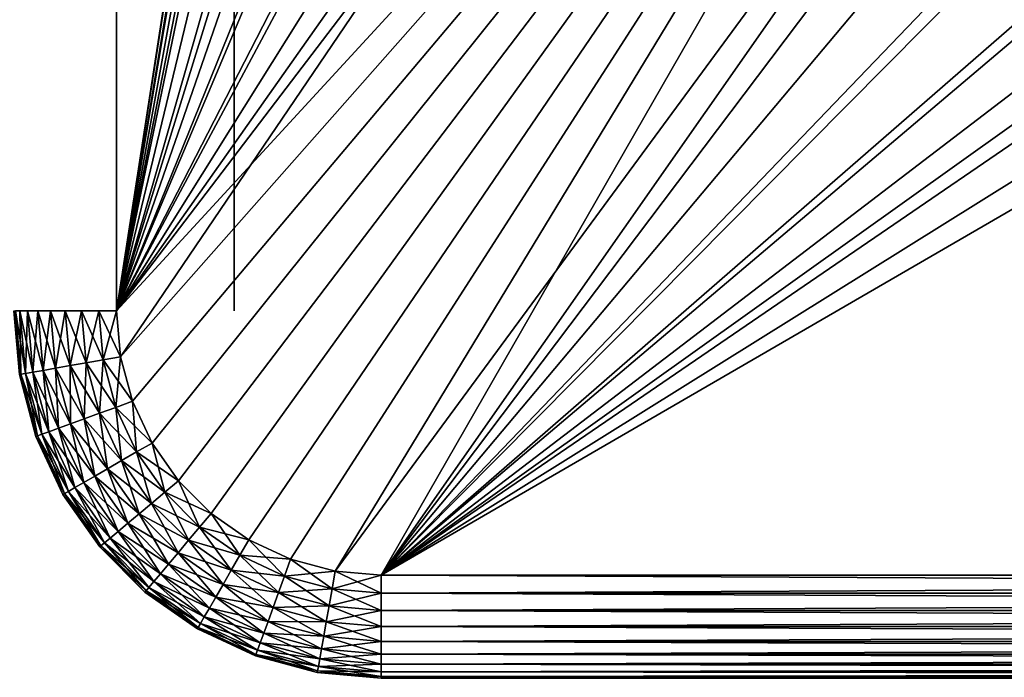
# Model space of a CAD drawing. Extents: x 0 to 403, y 0 to 78.
# Drawn here: x 371 to 378, y 38 to 42 of the extents above; entities that cross this region are included whole.
import ezdxf

# ---------------------------------------------------------------- set-up
doc = ezdxf.new("R2010")
doc.units = 0
doc.header["$MEASUREMENT"] = 0

msp = doc.modelspace()

# ---------------------------------------------------------------- linework, layer by layer
for points in [[(372.027802, 75.5, 12.7), (374.850494, 58.722092, 12.7), (372.027802, 40.5, 12.7)], [(372.027802, 40.5, 981.700012), (374.839386, 58.515942, 981.700012), (372.027802, 75.5, 981.700012)], [(372.027802, 40.5, 12.7), (374.850494, 58.722092, 12.7), (374.850494, 57.277908, 12.7)], [(372.027802, 40.5, 981.700012), (374.839386, 57.484051, 981.700012), (374.839386, 58.515942, 981.700012)], [(374.931885, 56.456322, 981.700012), (374.839386, 57.484051, 981.700012), (372.027802, 40.5, 981.700012)], [(372.027802, 40.5, 12.7), (374.850494, 57.277908, 12.7), (375.031494, 55.845112, 12.7)], [(372.027802, 40.5, 981.700012), (375.116089, 55.44101, 981.700012), (374.931885, 56.456322, 981.700012)], [(375.031494, 55.845112, 12.7), (375.390594, 54.446301, 12.7), (372.027802, 40.5, 12.7)], [(372.027802, 40.5, 981.700012), (375.390594, 54.446301, 981.700012), (375.116089, 55.44101, 981.700012)], [(372.027802, 40.5, 12.7), (375.390594, 54.446301, 12.7), (375.922302, 53.103539, 12.7)], [(375.753204, 53.480209, 981.700012), (375.390594, 54.446301, 981.700012), (372.027802, 40.5, 981.700012)], [(372.027802, 40.5, 981.700012), (376.200989, 52.55051, 981.700012), (375.753204, 53.480209, 981.700012)], [(372.027802, 40.5, 12.7), (375.922302, 53.103539, 12.7), (376.618011, 51.83799, 12.7)], [(376.730194, 51.66468, 981.700012), (376.200989, 52.55051, 981.700012), (372.027802, 40.5, 981.700012)], [(376.618011, 51.83799, 12.7), (377.466888, 50.669621, 12.7), (372.027802, 40.5, 12.7)], [(372.027802, 40.5, 981.700012), (377.3367, 50.829868, 981.700012), (376.730194, 51.66468, 981.700012)], [(372.027802, 40.5, 981.700012), (378.015686, 50.05278, 981.700012), (377.3367, 50.829868, 981.700012)], [(372.027802, 40.5, 12.7), (377.466888, 50.669621, 12.7), (378.455505, 49.616859, 12.7)], [(378.761505, 49.33968, 981.700012), (378.015686, 50.05278, 981.700012), (372.027802, 40.5, 981.700012)], [(372.027802, 40.5, 12.7), (378.455505, 49.616859, 12.7), (372.055115, 40.187431, 12.7)], [(372.055115, 40.187431, 12.7), (378.455505, 49.616859, 12.7), (379.568298, 48.696301, 12.7)], [(378.761505, 49.33968, 981.700012), (372.027802, 40.5, 981.700012), (379.568298, 48.696301, 981.700012)], [(379.568298, 48.696301, 981.700012), (372.027802, 40.5, 981.700012), (372.055115, 40.187431, 981.700012)], [(372.055115, 40.187431, 12.7), (379.568298, 48.696301, 12.7), (372.136414, 39.884361, 12.7)], [(379.568298, 48.696301, 981.700012), (372.055115, 40.187431, 981.700012), (372.136414, 39.884361, 981.700012)], [(372.136414, 39.884361, 12.7), (379.568298, 48.696301, 12.7), (372.269012, 39.599998, 12.7)], [(372.136414, 39.884361, 981.700012), (372.269012, 39.599998, 981.700012), (379.568298, 48.696301, 981.700012)], [(379.568298, 48.696301, 12.7), (372.448914, 39.342979, 12.7), (372.269012, 39.599998, 12.7)], [(379.568298, 48.696301, 981.700012), (372.269012, 39.599998, 981.700012), (372.448914, 39.342979, 981.700012)], [(379.568298, 48.696301, 12.7), (372.670807, 39.12112, 12.7), (372.448914, 39.342979, 12.7)], [(379.568298, 48.696301, 981.700012), (372.448914, 39.342979, 981.700012), (372.670807, 39.12112, 981.700012)], [(372.927795, 38.941151, 12.7), (372.670807, 39.12112, 12.7), (379.568298, 48.696301, 12.7)], [(379.568298, 48.696301, 981.700012), (372.670807, 39.12112, 981.700012), (372.927795, 38.941151, 981.700012)], [(373.212189, 38.808552, 12.7), (372.927795, 38.941151, 12.7), (379.568298, 48.696301, 12.7)], [(373.212189, 38.808552, 981.700012), (379.568298, 48.696301, 981.700012), (372.927795, 38.941151, 981.700012)], [(379.568298, 48.696301, 12.7), (373.515198, 38.727341, 12.7), (373.212189, 38.808552, 12.7)], [(373.515198, 38.727341, 981.700012), (379.568298, 48.696301, 981.700012), (373.212189, 38.808552, 981.700012)], [(379.568298, 48.696301, 12.7), (373.827789, 38.700001, 12.7), (373.515198, 38.727341, 12.7)], [(373.515198, 38.727341, 981.700012), (380.429504, 48.127838, 981.700012), (379.568298, 48.696301, 981.700012)], [(380.787598, 47.92247, 12.7), (373.827789, 38.700001, 12.7), (379.568298, 48.696301, 12.7)], [(373.827789, 38.700001, 981.700012), (380.429504, 48.127838, 981.700012), (373.515198, 38.727341, 981.700012)], [(373.827789, 38.700001, 981.700012), (381.338104, 47.638859, 981.700012), (380.429504, 48.127838, 981.700012)], [(373.827789, 38.700001, 12.7), (380.787598, 47.92247, 12.7), (382.094391, 47.307571, 12.7)], [(382.286987, 47.233299, 981.700012), (381.338104, 47.638859, 981.700012), (373.827789, 38.700001, 981.700012)], [(382.094391, 47.307571, 12.7), (383.467896, 46.86129, 12.7), (373.827789, 38.700001, 12.7)], [(373.827789, 38.700001, 981.700012), (383.268402, 46.914429, 981.700012), (382.286987, 47.233299, 981.700012)], [(373.827789, 38.700001, 981.700012), (384.274414, 46.684811, 981.700012), (383.268402, 46.914429, 981.700012)], [(373.827789, 38.700001, 12.7), (383.467896, 46.86129, 12.7), (384.886505, 46.590679, 12.7)], [(385.296997, 46.546291, 981.700012), (384.274414, 46.684811, 981.700012), (373.827789, 38.700001, 981.700012)], [(373.827789, 38.700001, 12.7), (384.886505, 46.590679, 12.7), (398.827789, 38.700001, 12.7)], [(398.827789, 38.700001, 981.700012), (387.358704, 46.546291, 981.700012), (373.827789, 38.700001, 981.700012)], [(373.827789, 38.700001, 981.700012), (387.358704, 46.546291, 981.700012), (386.327789, 46.5, 981.700012)], [(373.827789, 38.700001, 981.700012), (386.327789, 46.5, 981.700012), (385.296997, 46.546291, 981.700012)], [(372.827789, 40.5, 14.2), (372.827789, 43.25, 14.2), (372.827789, 43.25, 83.849998)], [(372.827789, 40.5, 14.2), (372.827789, 43.25, 83.849998), (372.827789, 40.5, 83.849998)], [(372.827789, 40.5, 83.849998), (372.827789, 43.25, 83.849998), (372.827789, 43.25, 170.199997)], [(372.827789, 40.5, 83.849998), (372.827789, 43.25, 170.199997), (372.827789, 40.5, 170.199997)], [(372.827789, 40.5, 170.199997), (372.827789, 43.25, 170.199997), (372.827789, 43.25, 279.200012)], [(372.827789, 40.5, 170.199997), (372.827789, 43.25, 279.200012), (372.827789, 40.5, 279.200012)], [(372.827789, 40.5, 279.200012), (372.827789, 43.25, 279.200012), (372.827789, 43.25, 388.200012)], [(372.827789, 40.5, 279.200012), (372.827789, 43.25, 388.200012), (372.827789, 40.5, 388.200012)], [(372.827789, 40.5, 388.200012), (372.827789, 43.25, 388.200012), (372.827789, 43.25, 497.200012)], [(372.827789, 40.5, 388.200012), (372.827789, 43.25, 497.200012), (372.827789, 40.5, 497.200012)], [(372.827789, 40.5, 497.200012), (372.827789, 43.25, 497.200012), (372.827789, 43.25, 715.200012)], [(372.827789, 40.5, 497.200012), (372.827789, 43.25, 715.200012), (372.827789, 40.5, 715.200012)], [(372.827789, 40.5, 715.200012), (372.827789, 43.25, 715.200012), (372.827789, 43.25, 824.200012)], [(372.827789, 40.5, 715.200012), (372.827789, 43.25, 824.200012), (372.827789, 40.5, 824.200012)], [(372.827789, 40.5, 824.200012), (372.827789, 43.25, 824.200012), (372.827789, 43.25, 910.549988)], [(372.827789, 40.5, 824.200012), (372.827789, 43.25, 910.549988), (372.827789, 40.5, 910.549988)], [(372.827789, 40.5, 910.549988), (372.827789, 43.25, 910.549988), (372.827789, 43.25, 974.174988)], [(372.827789, 40.5, 910.549988), (372.827789, 43.25, 974.174988), (372.827789, 40.5, 974.174988)], [(372.827789, 40.5, 974.174988), (372.827789, 43.25, 974.174988), (372.827789, 43.25, 980.200012)], [(372.827789, 40.5, 974.174988), (372.827789, 43.25, 980.200012), (372.827789, 40.5, 980.200012)], [(371.338409, 40.5, 13.27845), (371.376312, 40.067719, 13.27845), (371.327789, 40.5, 13.4)], [(371.327789, 40.5, 13.4), (371.376312, 40.067719, 13.27845), (371.365814, 40.06588, 13.4)], [(371.369995, 40.5, 13.16058), (371.40741, 40.073212, 13.16058), (371.338409, 40.5, 13.27845)], [(371.338409, 40.5, 13.27845), (371.40741, 40.073212, 13.16058), (371.376312, 40.067719, 13.27845)], [(371.376312, 40.067719, 981.121582), (371.369995, 40.5, 981.23938), (371.338409, 40.5, 981.121582)], [(371.376312, 40.067719, 981.121582), (371.338409, 40.5, 981.121582), (371.365814, 40.06588, 981)], [(371.4216, 40.5, 13.05), (371.458099, 40.082161, 13.05), (371.369995, 40.5, 13.16058)], [(371.369995, 40.5, 13.16058), (371.458099, 40.082161, 13.05), (371.40741, 40.073212, 13.16058)], [(371.40741, 40.073212, 981.23938), (371.4216, 40.5, 981.349976), (371.369995, 40.5, 981.23938)], [(371.40741, 40.073212, 981.23938), (371.369995, 40.5, 981.23938), (371.376312, 40.067719, 981.121582)], [(371.458099, 40.082161, 981.349976), (371.4216, 40.5, 981.349976), (371.40741, 40.073212, 981.23938)], [(371.491608, 40.5, 12.95005), (371.5271, 40.094318, 12.95005), (371.4216, 40.5, 13.05)], [(371.4216, 40.5, 13.05), (371.5271, 40.094318, 12.95005), (371.458099, 40.082161, 13.05)], [(371.458099, 40.082161, 981.349976), (371.491608, 40.5, 981.44989), (371.4216, 40.5, 981.349976)], [(371.5271, 40.094318, 981.44989), (371.491608, 40.5, 981.44989), (371.458099, 40.082161, 981.349976)], [(371.577789, 40.5, 12.86377), (371.612, 40.109299, 12.86377), (371.491608, 40.5, 12.95005)], [(371.491608, 40.5, 12.95005), (371.612, 40.109299, 12.86377), (371.5271, 40.094318, 12.95005)], [(371.5271, 40.094318, 981.44989), (371.577789, 40.5, 981.536194), (371.491608, 40.5, 981.44989)], [(371.612, 40.109299, 981.536194), (371.577789, 40.5, 981.536194), (371.5271, 40.094318, 981.44989)], [(371.677795, 40.5, 12.79378), (371.71051, 40.126659, 12.79378), (371.577789, 40.5, 12.86377)], [(371.577789, 40.5, 12.86377), (371.71051, 40.126659, 12.79378), (371.612, 40.109299, 12.86377)], [(371.612, 40.109299, 981.536194), (371.677795, 40.5, 981.606201), (371.577789, 40.5, 981.536194)], [(371.71051, 40.126659, 981.606201), (371.677795, 40.5, 981.606201), (371.612, 40.109299, 981.536194)], [(371.788391, 40.5, 12.74221), (371.819397, 40.145859, 12.74221), (371.677795, 40.5, 12.79378)], [(371.677795, 40.5, 12.79378), (371.819397, 40.145859, 12.74221), (371.71051, 40.126659, 12.79378)], [(371.71051, 40.126659, 981.606201), (371.788391, 40.5, 981.657776), (371.677795, 40.5, 981.606201)], [(371.819397, 40.145859, 981.657776), (371.788391, 40.5, 981.657776), (371.71051, 40.126659, 981.606201)], [(371.906311, 40.5, 12.71063), (371.935394, 40.166321, 12.71063), (371.788391, 40.5, 12.74221)], [(371.788391, 40.5, 12.74221), (371.935394, 40.166321, 12.71063), (371.819397, 40.145859, 12.74221)], [(371.819397, 40.145859, 981.657776), (371.906311, 40.5, 981.689392), (371.788391, 40.5, 981.657776)], [(371.935394, 40.166321, 981.689392), (371.906311, 40.5, 981.689392), (371.819397, 40.145859, 981.657776)], [(372.027802, 40.5, 12.7), (372.055115, 40.187431, 12.7), (371.906311, 40.5, 12.71063)], [(371.906311, 40.5, 12.71063), (372.055115, 40.187431, 12.7), (371.935394, 40.166321, 12.71063)], [(371.935394, 40.166321, 981.689392), (372.027802, 40.5, 981.700012), (371.906311, 40.5, 981.689392)], [(372.055115, 40.187431, 981.700012), (372.027802, 40.5, 981.700012), (371.935394, 40.166321, 981.689392)], [(371.935394, 40.166321, 12.71063), (372.022095, 39.842789, 12.71063), (371.819397, 40.145859, 12.74221)], [(371.911407, 39.802479, 981.657776), (371.935394, 40.166321, 981.689392), (371.819397, 40.145859, 981.657776)], [(372.022095, 39.842789, 981.689392), (371.935394, 40.166321, 981.689392), (371.911407, 39.802479, 981.657776)], [(372.055115, 40.187431, 12.7), (372.136414, 39.884361, 12.7), (371.935394, 40.166321, 12.71063)], [(372.022095, 39.842789, 981.689392), (372.055115, 40.187431, 981.700012), (371.935394, 40.166321, 981.689392)], [(371.935394, 40.166321, 12.71063), (372.136414, 39.884361, 12.7), (372.022095, 39.842789, 12.71063)], [(372.136414, 39.884361, 981.700012), (372.055115, 40.187431, 981.700012), (372.022095, 39.842789, 981.689392)], [(371.458099, 40.082161, 13.05), (371.566711, 39.677021, 13.05), (371.40741, 40.073212, 13.16058)], [(371.518188, 39.659389, 981.23938), (371.458099, 40.082161, 981.349976), (371.40741, 40.073212, 981.23938)], [(371.5271, 40.094318, 12.95005), (371.632507, 39.700958, 12.95005), (371.458099, 40.082161, 13.05)], [(371.566711, 39.677021, 981.349976), (371.5271, 40.094318, 981.44989), (371.458099, 40.082161, 981.349976)], [(371.458099, 40.082161, 13.05), (371.632507, 39.700958, 12.95005), (371.566711, 39.677021, 13.05)], [(371.566711, 39.677021, 981.349976), (371.458099, 40.082161, 981.349976), (371.518188, 39.659389, 981.23938)], [(371.612, 40.109299, 12.86377), (371.713501, 39.730469, 12.86377), (371.5271, 40.094318, 12.95005)], [(371.632507, 39.700958, 981.44989), (371.612, 40.109299, 981.536194), (371.5271, 40.094318, 981.44989)], [(371.5271, 40.094318, 12.95005), (371.713501, 39.730469, 12.86377), (371.632507, 39.700958, 12.95005)], [(371.632507, 39.700958, 981.44989), (371.5271, 40.094318, 981.44989), (371.566711, 39.677021, 981.349976)], [(371.71051, 40.126659, 12.79378), (371.807495, 39.76466, 12.79378), (371.612, 40.109299, 12.86377)], [(371.713501, 39.730469, 981.536194), (371.71051, 40.126659, 981.606201), (371.612, 40.109299, 981.536194)], [(371.612, 40.109299, 12.86377), (371.807495, 39.76466, 12.79378), (371.713501, 39.730469, 12.86377)], [(371.713501, 39.730469, 981.536194), (371.612, 40.109299, 981.536194), (371.632507, 39.700958, 981.44989)], [(371.819397, 40.145859, 12.74221), (371.911407, 39.802479, 12.74221), (371.71051, 40.126659, 12.79378)], [(371.807495, 39.76466, 981.606201), (371.819397, 40.145859, 981.657776), (371.71051, 40.126659, 981.606201)], [(371.71051, 40.126659, 12.79378), (371.911407, 39.802479, 12.74221), (371.807495, 39.76466, 12.79378)], [(371.807495, 39.76466, 981.606201), (371.71051, 40.126659, 981.606201), (371.713501, 39.730469, 981.536194)], [(371.911407, 39.802479, 981.657776), (371.819397, 40.145859, 981.657776), (371.807495, 39.76466, 981.606201)], [(371.819397, 40.145859, 12.74221), (372.022095, 39.842789, 12.71063), (371.911407, 39.802479, 12.74221)], [(371.376312, 40.067719, 13.27845), (371.488586, 39.64859, 13.27845), (371.365814, 40.06588, 13.4)], [(371.478607, 39.644951, 981), (371.376312, 40.067719, 981.121582), (371.365814, 40.06588, 981)], [(371.478607, 39.644951, 14.2), (371.478607, 39.644951, 980.200012), (371.365814, 40.06588, 980.200012)], [(371.478607, 39.644951, 14.2), (371.365814, 40.06588, 980.200012), (371.365814, 40.06588, 14.2)], [(371.365814, 40.06588, 14.2), (371.365814, 40.06588, 13.4), (371.478607, 39.644951, 13.4)], [(371.365814, 40.06588, 14.2), (371.478607, 39.644951, 13.4), (371.478607, 39.644951, 14.2)], [(371.365814, 40.06588, 13.4), (371.488586, 39.64859, 13.27845), (371.478607, 39.644951, 13.4)], [(371.478607, 39.644951, 980.200012), (371.478607, 39.644951, 981), (371.365814, 40.06588, 981)], [(371.478607, 39.644951, 980.200012), (371.365814, 40.06588, 981), (371.365814, 40.06588, 980.200012)], [(371.40741, 40.073212, 13.16058), (371.518188, 39.659389, 13.16058), (371.376312, 40.067719, 13.27845)], [(371.488586, 39.64859, 981.121582), (371.40741, 40.073212, 981.23938), (371.376312, 40.067719, 981.121582)], [(371.376312, 40.067719, 13.27845), (371.518188, 39.659389, 13.16058), (371.488586, 39.64859, 13.27845)], [(371.488586, 39.64859, 981.121582), (371.376312, 40.067719, 981.121582), (371.478607, 39.644951, 981)], [(371.40741, 40.073212, 13.16058), (371.566711, 39.677021, 13.05), (371.518188, 39.659389, 13.16058)], [(371.518188, 39.659389, 981.23938), (371.40741, 40.073212, 981.23938), (371.488586, 39.64859, 981.121582)], [(372.136414, 39.884361, 12.7), (372.269012, 39.599998, 12.7), (372.022095, 39.842789, 12.71063)], [(372.163696, 39.539219, 981.689392), (372.136414, 39.884361, 981.700012), (372.022095, 39.842789, 981.689392)], [(372.269012, 39.599998, 981.700012), (372.136414, 39.884361, 981.700012), (372.163696, 39.539219, 981.689392)], [(372.022095, 39.842789, 12.71063), (372.163696, 39.539219, 12.71063), (371.911407, 39.802479, 12.74221)], [(372.061615, 39.480289, 981.657776), (372.022095, 39.842789, 981.689392), (371.911407, 39.802479, 981.657776)], [(372.022095, 39.842789, 12.71063), (372.269012, 39.599998, 12.7), (372.163696, 39.539219, 12.71063)], [(372.163696, 39.539219, 981.689392), (372.022095, 39.842789, 981.689392), (372.061615, 39.480289, 981.657776)], [(371.807495, 39.76466, 12.79378), (371.96579, 39.424999, 12.79378), (371.713501, 39.730469, 12.86377)], [(371.879303, 39.375019, 981.536194), (371.807495, 39.76466, 981.606201), (371.713501, 39.730469, 981.536194)], [(371.911407, 39.802479, 12.74221), (372.061615, 39.480289, 12.74221), (371.807495, 39.76466, 12.79378)], [(371.96579, 39.424999, 981.606201), (371.911407, 39.802479, 981.657776), (371.807495, 39.76466, 981.606201)], [(371.807495, 39.76466, 12.79378), (372.061615, 39.480289, 12.74221), (371.96579, 39.424999, 12.79378)], [(371.96579, 39.424999, 981.606201), (371.807495, 39.76466, 981.606201), (371.879303, 39.375019, 981.536194)], [(371.911407, 39.802479, 12.74221), (372.163696, 39.539219, 12.71063), (372.061615, 39.480289, 12.74221)], [(372.061615, 39.480289, 981.657776), (371.911407, 39.802479, 981.657776), (371.96579, 39.424999, 981.606201)], [(371.632507, 39.700958, 12.95005), (371.804596, 39.331879, 12.95005), (371.566711, 39.677021, 13.05)], [(371.743988, 39.29689, 981.349976), (371.632507, 39.700958, 981.44989), (371.566711, 39.677021, 981.349976)], [(371.713501, 39.730469, 12.86377), (371.879303, 39.375019, 12.86377), (371.632507, 39.700958, 12.95005)], [(371.804596, 39.331879, 981.44989), (371.713501, 39.730469, 981.536194), (371.632507, 39.700958, 981.44989)], [(371.632507, 39.700958, 12.95005), (371.879303, 39.375019, 12.86377), (371.804596, 39.331879, 12.95005)], [(371.804596, 39.331879, 981.44989), (371.632507, 39.700958, 981.44989), (371.743988, 39.29689, 981.349976)], [(371.713501, 39.730469, 12.86377), (371.96579, 39.424999, 12.79378), (371.879303, 39.375019, 12.86377)], [(371.879303, 39.375019, 981.536194), (371.713501, 39.730469, 981.536194), (371.804596, 39.331879, 981.44989)], [(371.488586, 39.64859, 13.27845), (371.671906, 39.255322, 13.27845), (371.478607, 39.644951, 13.4)], [(371.662689, 39.25, 981), (371.488586, 39.64859, 981.121582), (371.478607, 39.644951, 981)], [(371.662689, 39.25, 14.2), (371.662689, 39.25, 980.200012), (371.478607, 39.644951, 980.200012)], [(371.662689, 39.25, 14.2), (371.478607, 39.644951, 980.200012), (371.478607, 39.644951, 14.2)], [(371.478607, 39.644951, 14.2), (371.478607, 39.644951, 13.4), (371.662689, 39.25, 13.4)], [(371.478607, 39.644951, 14.2), (371.662689, 39.25, 13.4), (371.662689, 39.25, 14.2)], [(371.478607, 39.644951, 13.4), (371.671906, 39.255322, 13.27845), (371.662689, 39.25, 13.4)], [(371.662689, 39.25, 980.200012), (371.662689, 39.25, 981), (371.478607, 39.644951, 981)], [(371.662689, 39.25, 980.200012), (371.478607, 39.644951, 981), (371.478607, 39.644951, 980.200012)], [(371.518188, 39.659389, 13.16058), (371.69931, 39.271111, 13.16058), (371.488586, 39.64859, 13.27845)], [(371.671906, 39.255322, 981.121582), (371.518188, 39.659389, 981.23938), (371.488586, 39.64859, 981.121582)], [(371.488586, 39.64859, 13.27845), (371.69931, 39.271111, 13.16058), (371.671906, 39.255322, 13.27845)], [(371.671906, 39.255322, 981.121582), (371.488586, 39.64859, 981.121582), (371.662689, 39.25, 981)], [(371.566711, 39.677021, 13.05), (371.743988, 39.29689, 13.05), (371.518188, 39.659389, 13.16058)], [(371.69931, 39.271111, 981.23938), (371.566711, 39.677021, 981.349976), (371.518188, 39.659389, 981.23938)], [(371.518188, 39.659389, 13.16058), (371.743988, 39.29689, 13.05), (371.69931, 39.271111, 13.16058)], [(371.69931, 39.271111, 981.23938), (371.518188, 39.659389, 981.23938), (371.671906, 39.255322, 981.121582)], [(371.566711, 39.677021, 13.05), (371.804596, 39.331879, 12.95005), (371.743988, 39.29689, 13.05)], [(371.743988, 39.29689, 981.349976), (371.566711, 39.677021, 981.349976), (371.69931, 39.271111, 981.23938)], [(372.269012, 39.599998, 12.7), (372.448914, 39.342979, 12.7), (372.163696, 39.539219, 12.71063)], [(372.355804, 39.264851, 981.689392), (372.269012, 39.599998, 981.700012), (372.163696, 39.539219, 981.689392)], [(372.448914, 39.342979, 981.700012), (372.269012, 39.599998, 981.700012), (372.355804, 39.264851, 981.689392)], [(372.061615, 39.480289, 12.74221), (372.265503, 39.189091, 12.74221), (371.96579, 39.424999, 12.79378)], [(372.180786, 39.118, 981.606201), (372.061615, 39.480289, 981.657776), (371.96579, 39.424999, 981.606201)], [(372.163696, 39.539219, 12.71063), (372.355804, 39.264851, 12.71063), (372.061615, 39.480289, 12.74221)], [(372.265503, 39.189091, 981.657776), (372.163696, 39.539219, 981.689392), (372.061615, 39.480289, 981.657776)], [(372.061615, 39.480289, 12.74221), (372.355804, 39.264851, 12.71063), (372.265503, 39.189091, 12.74221)], [(372.265503, 39.189091, 981.657776), (372.061615, 39.480289, 981.657776), (372.180786, 39.118, 981.606201)], [(372.163696, 39.539219, 12.71063), (372.448914, 39.342979, 12.7), (372.355804, 39.264851, 12.71063)], [(372.355804, 39.264851, 981.689392), (372.163696, 39.539219, 981.689392), (372.265503, 39.189091, 981.657776)], [(371.96579, 39.424999, 12.79378), (372.180786, 39.118, 12.79378), (371.879303, 39.375019, 12.86377)], [(372.104187, 39.053761, 981.536194), (371.96579, 39.424999, 981.606201), (371.879303, 39.375019, 981.536194)], [(371.96579, 39.424999, 12.79378), (372.265503, 39.189091, 12.74221), (372.180786, 39.118, 12.79378)], [(372.180786, 39.118, 981.606201), (371.96579, 39.424999, 981.606201), (372.104187, 39.053761, 981.536194)], [(371.879303, 39.375019, 12.86377), (372.104187, 39.053761, 12.86377), (371.804596, 39.331879, 12.95005)], [(372.038086, 38.998299, 981.44989), (371.879303, 39.375019, 981.536194), (371.804596, 39.331879, 981.44989)], [(371.879303, 39.375019, 12.86377), (372.180786, 39.118, 12.79378), (372.104187, 39.053761, 12.86377)], [(372.104187, 39.053761, 981.536194), (371.879303, 39.375019, 981.536194), (372.038086, 38.998299, 981.44989)], [(372.448914, 39.342979, 12.7), (372.670807, 39.12112, 12.7), (372.355804, 39.264851, 12.71063)], [(372.59259, 39.028, 981.689392), (372.448914, 39.342979, 981.700012), (372.355804, 39.264851, 981.689392)], [(372.670807, 39.12112, 981.700012), (372.448914, 39.342979, 981.700012), (372.59259, 39.028, 981.689392)], [(371.743988, 39.29689, 13.05), (371.984497, 38.953308, 13.05), (371.69931, 39.271111, 13.16058)], [(371.945007, 38.920158, 981.23938), (371.743988, 39.29689, 981.349976), (371.69931, 39.271111, 981.23938)], [(371.804596, 39.331879, 12.95005), (372.038086, 38.998299, 12.95005), (371.743988, 39.29689, 13.05)], [(371.984497, 38.953308, 981.349976), (371.804596, 39.331879, 981.44989), (371.743988, 39.29689, 981.349976)], [(371.743988, 39.29689, 13.05), (372.038086, 38.998299, 12.95005), (371.984497, 38.953308, 13.05)], [(371.984497, 38.953308, 981.349976), (371.743988, 39.29689, 981.349976), (371.945007, 38.920158, 981.23938)], [(371.804596, 39.331879, 12.95005), (372.104187, 39.053761, 12.86377), (372.038086, 38.998299, 12.95005)], [(372.038086, 38.998299, 981.44989), (371.804596, 39.331879, 981.44989), (371.984497, 38.953308, 981.349976)], [(371.671906, 39.255322, 13.27845), (371.920807, 38.899872, 13.27845), (371.662689, 39.25, 13.4)], [(371.912689, 38.893028, 981), (371.671906, 39.255322, 981.121582), (371.662689, 39.25, 981)], [(371.912689, 38.893028, 14.2), (371.912689, 38.893028, 980.200012), (371.662689, 39.25, 980.200012)], [(371.912689, 38.893028, 14.2), (371.662689, 39.25, 980.200012), (371.662689, 39.25, 14.2)], [(371.662689, 39.25, 14.2), (371.662689, 39.25, 13.4), (371.912689, 38.893028, 13.4)], [(371.662689, 39.25, 14.2), (371.912689, 38.893028, 13.4), (371.912689, 38.893028, 14.2)], [(371.662689, 39.25, 13.4), (371.920807, 38.899872, 13.27845), (371.912689, 38.893028, 13.4)], [(371.912689, 38.893028, 980.200012), (371.912689, 38.893028, 981), (371.662689, 39.25, 981)], [(371.912689, 38.893028, 980.200012), (371.662689, 39.25, 981), (371.662689, 39.25, 980.200012)], [(371.69931, 39.271111, 13.16058), (371.945007, 38.920158, 13.16058), (371.671906, 39.255322, 13.27845)], [(371.920807, 38.899872, 981.121582), (371.69931, 39.271111, 981.23938), (371.671906, 39.255322, 981.121582)], [(371.671906, 39.255322, 13.27845), (371.945007, 38.920158, 13.16058), (371.920807, 38.899872, 13.27845)], [(371.920807, 38.899872, 981.121582), (371.671906, 39.255322, 981.121582), (371.912689, 38.893028, 981)], [(371.69931, 39.271111, 13.16058), (371.984497, 38.953308, 13.05), (371.945007, 38.920158, 13.16058)], [(371.945007, 38.920158, 981.23938), (371.69931, 39.271111, 981.23938), (371.920807, 38.899872, 981.121582)], [(372.355804, 39.264851, 12.71063), (372.59259, 39.028, 12.71063), (372.265503, 39.189091, 12.74221)], [(372.516907, 38.937721, 981.657776), (372.355804, 39.264851, 981.689392), (372.265503, 39.189091, 981.657776)], [(372.355804, 39.264851, 12.71063), (372.670807, 39.12112, 12.7), (372.59259, 39.028, 12.71063)], [(372.59259, 39.028, 981.689392), (372.355804, 39.264851, 981.689392), (372.516907, 38.937721, 981.657776)], [(372.265503, 39.189091, 12.74221), (372.516907, 38.937721, 12.74221), (372.180786, 39.118, 12.79378)], [(372.445801, 38.853001, 981.606201), (372.265503, 39.189091, 981.657776), (372.180786, 39.118, 981.606201)], [(372.265503, 39.189091, 12.74221), (372.59259, 39.028, 12.71063), (372.516907, 38.937721, 12.74221)], [(372.516907, 38.937721, 981.657776), (372.265503, 39.189091, 981.657776), (372.445801, 38.853001, 981.606201)], [(372.180786, 39.118, 12.79378), (372.445801, 38.853001, 12.79378), (372.104187, 39.053761, 12.86377)], [(372.381592, 38.776428, 981.536194), (372.180786, 39.118, 981.606201), (372.104187, 39.053761, 981.536194)], [(372.180786, 39.118, 12.79378), (372.516907, 38.937721, 12.74221), (372.445801, 38.853001, 12.79378)], [(372.445801, 38.853001, 981.606201), (372.180786, 39.118, 981.606201), (372.381592, 38.776428, 981.536194)], [(372.670807, 39.12112, 12.7), (372.927795, 38.941151, 12.7), (372.59259, 39.028, 12.71063)], [(372.867004, 38.83588, 981.689392), (372.670807, 39.12112, 981.700012), (372.59259, 39.028, 981.689392)], [(372.927795, 38.941151, 981.700012), (372.670807, 39.12112, 981.700012), (372.867004, 38.83588, 981.689392)], [(372.104187, 39.053761, 12.86377), (372.381592, 38.776428, 12.86377), (372.038086, 38.998299, 12.95005)], [(372.326111, 38.710339, 981.44989), (372.104187, 39.053761, 981.536194), (372.038086, 38.998299, 981.44989)], [(372.104187, 39.053761, 12.86377), (372.445801, 38.853001, 12.79378), (372.381592, 38.776428, 12.86377)], [(372.381592, 38.776428, 981.536194), (372.104187, 39.053761, 981.536194), (372.326111, 38.710339, 981.44989)], [(372.59259, 39.028, 12.71063), (372.867004, 38.83588, 12.71063), (372.516907, 38.937721, 12.74221)], [(372.808105, 38.73381, 981.657776), (372.59259, 39.028, 981.689392), (372.516907, 38.937721, 981.657776)], [(372.59259, 39.028, 12.71063), (372.927795, 38.941151, 12.7), (372.867004, 38.83588, 12.71063)], [(372.867004, 38.83588, 981.689392), (372.59259, 39.028, 981.689392), (372.808105, 38.73381, 981.657776)], [(371.984497, 38.953308, 13.05), (372.281097, 38.656731, 13.05), (371.945007, 38.920158, 13.16058)], [(372.247986, 38.617229, 981.23938), (371.984497, 38.953308, 981.349976), (371.945007, 38.920158, 981.23938)], [(372.038086, 38.998299, 12.95005), (372.326111, 38.710339, 12.95005), (371.984497, 38.953308, 13.05)], [(372.281097, 38.656731, 981.349976), (372.038086, 38.998299, 981.44989), (371.984497, 38.953308, 981.349976)], [(371.984497, 38.953308, 13.05), (372.326111, 38.710339, 12.95005), (372.281097, 38.656731, 13.05)], [(372.281097, 38.656731, 981.349976), (371.984497, 38.953308, 981.349976), (372.247986, 38.617229, 981.23938)], [(372.038086, 38.998299, 12.95005), (372.381592, 38.776428, 12.86377), (372.326111, 38.710339, 12.95005)], [(372.326111, 38.710339, 981.44989), (372.038086, 38.998299, 981.44989), (372.281097, 38.656731, 981.349976)], [(372.927795, 38.941151, 12.7), (373.212189, 38.808552, 12.7), (372.867004, 38.83588, 12.71063)], [(373.170593, 38.694328, 981.689392), (372.927795, 38.941151, 981.700012), (372.867004, 38.83588, 981.689392)], [(373.212189, 38.808552, 981.700012), (372.927795, 38.941151, 981.700012), (373.170593, 38.694328, 981.689392)], [(371.920807, 38.899872, 13.27845), (372.227692, 38.593029, 13.27845), (371.912689, 38.893028, 13.4)], [(372.220795, 38.584888, 981), (371.920807, 38.899872, 981.121582), (371.912689, 38.893028, 981)], [(372.220795, 38.584888, 14.2), (372.220795, 38.584888, 980.200012), (371.912689, 38.893028, 980.200012)], [(372.220795, 38.584888, 14.2), (371.912689, 38.893028, 980.200012), (371.912689, 38.893028, 14.2)], [(371.912689, 38.893028, 14.2), (371.912689, 38.893028, 13.4), (372.220795, 38.584888, 13.4)], [(371.912689, 38.893028, 14.2), (372.220795, 38.584888, 13.4), (372.220795, 38.584888, 14.2)], [(371.912689, 38.893028, 13.4), (372.227692, 38.593029, 13.27845), (372.220795, 38.584888, 13.4)], [(372.220795, 38.584888, 980.200012), (372.220795, 38.584888, 981), (371.912689, 38.893028, 981)], [(372.220795, 38.584888, 980.200012), (371.912689, 38.893028, 981), (371.912689, 38.893028, 980.200012)], [(371.945007, 38.920158, 13.16058), (372.247986, 38.617229, 13.16058), (371.920807, 38.899872, 13.27845)], [(372.227692, 38.593029, 981.121582), (371.945007, 38.920158, 981.23938), (371.920807, 38.899872, 981.121582)], [(371.920807, 38.899872, 13.27845), (372.247986, 38.617229, 13.16058), (372.227692, 38.593029, 13.27845)], [(372.227692, 38.593029, 981.121582), (371.920807, 38.899872, 981.121582), (372.220795, 38.584888, 981)], [(371.945007, 38.920158, 13.16058), (372.281097, 38.656731, 13.05), (372.247986, 38.617229, 13.16058)], [(372.247986, 38.617229, 981.23938), (371.945007, 38.920158, 981.23938), (372.227692, 38.593029, 981.121582)], [(372.516907, 38.937721, 12.74221), (372.808105, 38.73381, 12.74221), (372.445801, 38.853001, 12.79378)], [(372.752808, 38.638039, 981.606201), (372.516907, 38.937721, 981.657776), (372.445801, 38.853001, 981.606201)], [(372.516907, 38.937721, 12.74221), (372.867004, 38.83588, 12.71063), (372.808105, 38.73381, 12.74221)], [(372.808105, 38.73381, 981.657776), (372.516907, 38.937721, 981.657776), (372.752808, 38.638039, 981.606201)], [(372.445801, 38.853001, 12.79378), (372.752808, 38.638039, 12.79378), (372.381592, 38.776428, 12.86377)], [(372.702789, 38.551479, 981.536194), (372.445801, 38.853001, 981.606201), (372.381592, 38.776428, 981.536194)], [(372.445801, 38.853001, 12.79378), (372.808105, 38.73381, 12.74221), (372.752808, 38.638039, 12.79378)], [(372.752808, 38.638039, 981.606201), (372.445801, 38.853001, 981.606201), (372.702789, 38.551479, 981.536194)], [(372.867004, 38.83588, 12.71063), (373.170593, 38.694328, 12.71063), (372.808105, 38.73381, 12.74221)], [(373.13031, 38.58358, 981.657776), (372.867004, 38.83588, 981.689392), (372.808105, 38.73381, 981.657776)], [(372.867004, 38.83588, 12.71063), (373.212189, 38.808552, 12.7), (373.170593, 38.694328, 12.71063)], [(373.170593, 38.694328, 981.689392), (372.867004, 38.83588, 981.689392), (373.13031, 38.58358, 981.657776)], [(373.212189, 38.808552, 12.7), (373.515198, 38.727341, 12.7), (373.170593, 38.694328, 12.71063)], [(373.49411, 38.607639, 981.689392), (373.212189, 38.808552, 981.700012), (373.170593, 38.694328, 981.689392)], [(373.515198, 38.727341, 981.700012), (373.212189, 38.808552, 981.700012), (373.49411, 38.607639, 981.689392)], [(372.381592, 38.776428, 12.86377), (372.702789, 38.551479, 12.86377), (372.326111, 38.710339, 12.95005)], [(372.659698, 38.476761, 981.44989), (372.381592, 38.776428, 981.536194), (372.326111, 38.710339, 981.44989)], [(372.381592, 38.776428, 12.86377), (372.752808, 38.638039, 12.79378), (372.702789, 38.551479, 12.86377)], [(372.702789, 38.551479, 981.536194), (372.381592, 38.776428, 981.536194), (372.659698, 38.476761, 981.44989)], [(372.326111, 38.710339, 12.95005), (372.659698, 38.476761, 12.95005), (372.281097, 38.656731, 13.05)], [(372.624695, 38.416149, 981.349976), (372.326111, 38.710339, 981.44989), (372.281097, 38.656731, 981.349976)], [(372.326111, 38.710339, 12.95005), (372.702789, 38.551479, 12.86377), (372.659698, 38.476761, 12.95005)], [(372.659698, 38.476761, 981.44989), (372.326111, 38.710339, 981.44989), (372.624695, 38.416149, 981.349976)], [(372.808105, 38.73381, 12.74221), (373.13031, 38.58358, 12.74221), (372.752808, 38.638039, 12.79378)], [(373.092499, 38.47966, 981.606201), (372.808105, 38.73381, 981.657776), (372.752808, 38.638039, 981.606201)], [(372.808105, 38.73381, 12.74221), (373.170593, 38.694328, 12.71063), (373.13031, 38.58358, 12.74221)], [(373.13031, 38.58358, 981.657776), (372.808105, 38.73381, 981.657776), (373.092499, 38.47966, 981.606201)], [(373.170593, 38.694328, 12.71063), (373.49411, 38.607639, 12.71063), (373.13031, 38.58358, 12.74221)], [(373.473694, 38.49157, 981.657776), (373.170593, 38.694328, 981.689392), (373.13031, 38.58358, 981.657776)], [(373.170593, 38.694328, 12.71063), (373.515198, 38.727341, 12.7), (373.49411, 38.607639, 12.71063)], [(373.49411, 38.607639, 981.689392), (373.170593, 38.694328, 981.689392), (373.473694, 38.49157, 981.657776)], [(373.515198, 38.727341, 12.7), (373.827789, 38.700001, 12.7), (373.49411, 38.607639, 12.71063)], [(373.827789, 38.578449, 981.689392), (373.515198, 38.727341, 981.700012), (373.49411, 38.607639, 981.689392)], [(373.49411, 38.607639, 12.71063), (373.827789, 38.700001, 12.7), (373.827789, 38.578449, 12.71063)], [(373.827789, 38.700001, 981.700012), (373.515198, 38.727341, 981.700012), (373.827789, 38.578449, 981.689392)], [(398.827789, 38.578449, 12.71063), (373.827789, 38.578449, 12.71063), (373.827789, 38.700001, 12.7)], [(398.827789, 38.578449, 12.71063), (373.827789, 38.700001, 12.7), (398.827789, 38.700001, 12.7)], [(373.827789, 38.578449, 981.689392), (398.827789, 38.578449, 981.689392), (398.827789, 38.700001, 981.700012)], [(373.827789, 38.578449, 981.689392), (398.827789, 38.700001, 981.700012), (373.827789, 38.700001, 981.700012)], [(372.247986, 38.617229, 13.16058), (372.598907, 38.37149, 13.16058), (372.227692, 38.593029, 13.27845)], [(372.583099, 38.344139, 981.121582), (372.247986, 38.617229, 981.23938), (372.227692, 38.593029, 981.121582)], [(372.281097, 38.656731, 13.05), (372.624695, 38.416149, 13.05), (372.247986, 38.617229, 13.16058)], [(372.598907, 38.37149, 981.23938), (372.281097, 38.656731, 981.349976), (372.247986, 38.617229, 981.23938)], [(372.247986, 38.617229, 13.16058), (372.624695, 38.416149, 13.05), (372.598907, 38.37149, 13.16058)], [(372.598907, 38.37149, 981.23938), (372.247986, 38.617229, 981.23938), (372.583099, 38.344139, 981.121582)], [(372.281097, 38.656731, 13.05), (372.659698, 38.476761, 12.95005), (372.624695, 38.416149, 13.05)], [(372.624695, 38.416149, 981.349976), (372.281097, 38.656731, 981.349976), (372.598907, 38.37149, 981.23938)], [(372.752808, 38.638039, 12.79378), (373.092499, 38.47966, 12.79378), (372.702789, 38.551479, 12.86377)], [(373.058289, 38.385738, 981.536194), (372.752808, 38.638039, 981.606201), (372.702789, 38.551479, 981.536194)], [(372.752808, 38.638039, 12.79378), (373.13031, 38.58358, 12.74221), (373.092499, 38.47966, 12.79378)], [(373.092499, 38.47966, 981.606201), (372.752808, 38.638039, 981.606201), (373.058289, 38.385738, 981.536194)], [(373.13031, 38.58358, 12.74221), (373.49411, 38.607639, 12.71063), (373.473694, 38.49157, 12.74221)], [(373.49411, 38.607639, 12.71063), (373.827789, 38.578449, 12.71063), (373.473694, 38.49157, 12.74221)], [(373.827789, 38.460579, 981.657776), (373.49411, 38.607639, 981.689392), (373.473694, 38.49157, 981.657776)], [(373.827789, 38.578449, 981.689392), (373.49411, 38.607639, 981.689392), (373.827789, 38.460579, 981.657776)], [(372.227692, 38.593029, 13.27845), (372.583099, 38.344139, 13.27845), (372.220795, 38.584888, 13.4)], [(372.577789, 38.33493, 981), (372.227692, 38.593029, 981.121582), (372.220795, 38.584888, 981)], [(372.577789, 38.33493, 14.2), (372.577789, 38.33493, 980.200012), (372.220795, 38.584888, 980.200012)], [(372.577789, 38.33493, 14.2), (372.220795, 38.584888, 980.200012), (372.220795, 38.584888, 14.2)], [(372.220795, 38.584888, 14.2), (372.220795, 38.584888, 13.4), (372.577789, 38.33493, 13.4)], [(372.220795, 38.584888, 14.2), (372.577789, 38.33493, 13.4), (372.577789, 38.33493, 14.2)], [(372.220795, 38.584888, 13.4), (372.583099, 38.344139, 13.27845), (372.577789, 38.33493, 13.4)], [(372.577789, 38.33493, 980.200012), (372.577789, 38.33493, 981), (372.220795, 38.584888, 981)], [(372.577789, 38.33493, 980.200012), (372.220795, 38.584888, 981), (372.220795, 38.584888, 980.200012)], [(372.227692, 38.593029, 13.27845), (372.598907, 38.37149, 13.16058), (372.583099, 38.344139, 13.27845)], [(372.583099, 38.344139, 981.121582), (372.227692, 38.593029, 981.121582), (372.577789, 38.33493, 981)], [(372.702789, 38.551479, 12.86377), (373.058289, 38.385738, 12.86377), (372.659698, 38.476761, 12.95005)], [(373.028809, 38.304661, 981.44989), (372.702789, 38.551479, 981.536194), (372.659698, 38.476761, 981.44989)], [(372.702789, 38.551479, 12.86377), (373.092499, 38.47966, 12.79378), (373.058289, 38.385738, 12.86377)], [(373.058289, 38.385738, 981.536194), (372.702789, 38.551479, 981.536194), (373.028809, 38.304661, 981.44989)], [(373.13031, 38.58358, 12.74221), (373.473694, 38.49157, 12.74221), (373.092499, 38.47966, 12.79378)], [(373.454498, 38.38266, 981.606201), (373.13031, 38.58358, 981.657776), (373.092499, 38.47966, 981.606201)], [(373.473694, 38.49157, 981.657776), (373.13031, 38.58358, 981.657776), (373.454498, 38.38266, 981.606201)], [(373.473694, 38.49157, 12.74221), (373.827789, 38.578449, 12.71063), (373.827789, 38.460579, 12.74221)], [(398.827789, 38.460579, 12.74221), (373.827789, 38.460579, 12.74221), (373.827789, 38.578449, 12.71063)], [(398.827789, 38.460579, 12.74221), (373.827789, 38.578449, 12.71063), (398.827789, 38.578449, 12.71063)], [(373.827789, 38.460579, 981.657776), (398.827789, 38.460579, 981.657776), (398.827789, 38.578449, 981.689392)], [(373.827789, 38.460579, 981.657776), (398.827789, 38.578449, 981.689392), (373.827789, 38.578449, 981.689392)], [(372.659698, 38.476761, 12.95005), (373.028809, 38.304661, 12.95005), (372.624695, 38.416149, 13.05)], [(373.004791, 38.238892, 981.349976), (372.659698, 38.476761, 981.44989), (372.624695, 38.416149, 981.349976)], [(372.659698, 38.476761, 12.95005), (373.058289, 38.385738, 12.86377), (373.028809, 38.304661, 12.95005)], [(373.028809, 38.304661, 981.44989), (372.659698, 38.476761, 981.44989), (373.004791, 38.238892, 981.349976)], [(373.092499, 38.47966, 12.79378), (373.454498, 38.38266, 12.79378), (373.058289, 38.385738, 12.86377)], [(373.437103, 38.284229, 981.536194), (373.092499, 38.47966, 981.606201), (373.058289, 38.385738, 981.536194)], [(373.092499, 38.47966, 12.79378), (373.473694, 38.49157, 12.74221), (373.454498, 38.38266, 12.79378)], [(373.454498, 38.38266, 981.606201), (373.092499, 38.47966, 981.606201), (373.437103, 38.284229, 981.536194)], [(373.473694, 38.49157, 12.74221), (373.827789, 38.460579, 12.74221), (373.454498, 38.38266, 12.79378)], [(373.827789, 38.349998, 981.606201), (373.473694, 38.49157, 981.657776), (373.454498, 38.38266, 981.606201)], [(373.827789, 38.460579, 981.657776), (373.473694, 38.49157, 981.657776), (373.827789, 38.349998, 981.606201)], [(372.624695, 38.416149, 13.05), (373.004791, 38.238892, 13.05), (372.598907, 38.37149, 13.16058)], [(372.987213, 38.190441, 981.23938), (372.624695, 38.416149, 981.349976), (372.598907, 38.37149, 981.23938)], [(372.624695, 38.416149, 13.05), (373.028809, 38.304661, 12.95005), (373.004791, 38.238892, 13.05)], [(373.004791, 38.238892, 981.349976), (372.624695, 38.416149, 981.349976), (372.987213, 38.190441, 981.23938)], [(373.454498, 38.38266, 12.79378), (373.827789, 38.460579, 12.74221), (373.827789, 38.349998, 12.79378)], [(398.827789, 38.349998, 12.79378), (373.827789, 38.349998, 12.79378), (373.827789, 38.460579, 12.74221)], [(398.827789, 38.349998, 12.79378), (373.827789, 38.460579, 12.74221), (398.827789, 38.460579, 12.74221)], [(373.827789, 38.349998, 981.606201), (398.827789, 38.349998, 981.606201), (398.827789, 38.460579, 981.657776)], [(373.827789, 38.349998, 981.606201), (398.827789, 38.460579, 981.657776), (373.827789, 38.460579, 981.657776)], [(372.583099, 38.344139, 13.27845), (372.97641, 38.160759, 13.27845), (372.577789, 38.33493, 13.4)], [(372.972809, 38.150768, 981), (372.583099, 38.344139, 981.121582), (372.577789, 38.33493, 981)], [(372.598907, 38.37149, 13.16058), (372.987213, 38.190441, 13.16058), (372.583099, 38.344139, 13.27845)], [(372.97641, 38.160759, 981.121582), (372.598907, 38.37149, 981.23938), (372.583099, 38.344139, 981.121582)], [(372.583099, 38.344139, 13.27845), (372.987213, 38.190441, 13.16058), (372.97641, 38.160759, 13.27845)], [(372.97641, 38.160759, 981.121582), (372.583099, 38.344139, 981.121582), (372.972809, 38.150768, 981)], [(372.598907, 38.37149, 13.16058), (373.004791, 38.238892, 13.05), (372.987213, 38.190441, 13.16058)], [(372.987213, 38.190441, 981.23938), (372.598907, 38.37149, 981.23938), (372.97641, 38.160759, 981.121582)], [(373.058289, 38.385738, 12.86377), (373.437103, 38.284229, 12.86377), (373.028809, 38.304661, 12.95005)], [(373.422089, 38.199261, 981.44989), (373.058289, 38.385738, 981.536194), (373.028809, 38.304661, 981.44989)], [(373.058289, 38.385738, 12.86377), (373.454498, 38.38266, 12.79378), (373.437103, 38.284229, 12.86377)], [(373.437103, 38.284229, 981.536194), (373.058289, 38.385738, 981.536194), (373.422089, 38.199261, 981.44989)], [(373.454498, 38.38266, 12.79378), (373.827789, 38.349998, 12.79378), (373.437103, 38.284229, 12.86377)], [(373.827789, 38.25005, 981.536194), (373.454498, 38.38266, 981.606201), (373.437103, 38.284229, 981.536194)], [(373.437103, 38.284229, 12.86377), (373.827789, 38.349998, 12.79378), (373.827789, 38.25005, 12.86377)], [(373.827789, 38.349998, 981.606201), (373.454498, 38.38266, 981.606201), (373.827789, 38.25005, 981.536194)], [(398.827789, 38.25005, 12.86377), (373.827789, 38.25005, 12.86377), (373.827789, 38.349998, 12.79378)], [(398.827789, 38.25005, 12.86377), (373.827789, 38.349998, 12.79378), (398.827789, 38.349998, 12.79378)], [(373.827789, 38.25005, 981.536194), (398.827789, 38.25005, 981.536194), (398.827789, 38.349998, 981.606201)], [(373.827789, 38.25005, 981.536194), (398.827789, 38.349998, 981.606201), (373.827789, 38.349998, 981.606201)], [(372.972809, 38.150768, 14.2), (372.972809, 38.150768, 980.200012), (372.577789, 38.33493, 980.200012)], [(372.972809, 38.150768, 14.2), (372.577789, 38.33493, 980.200012), (372.577789, 38.33493, 14.2)], [(372.577789, 38.33493, 14.2), (372.577789, 38.33493, 13.4), (372.972809, 38.150768, 13.4)], [(372.577789, 38.33493, 14.2), (372.972809, 38.150768, 13.4), (372.972809, 38.150768, 14.2)], [(372.577789, 38.33493, 13.4), (372.97641, 38.160759, 13.27845), (372.972809, 38.150768, 13.4)], [(372.972809, 38.150768, 980.200012), (372.972809, 38.150768, 981), (372.577789, 38.33493, 981)], [(372.972809, 38.150768, 980.200012), (372.577789, 38.33493, 981), (372.577789, 38.33493, 980.200012)], [(373.028809, 38.304661, 12.95005), (373.422089, 38.199261, 12.95005), (373.004791, 38.238892, 13.05)], [(373.410004, 38.130341, 981.349976), (373.028809, 38.304661, 981.44989), (373.004791, 38.238892, 981.349976)], [(373.028809, 38.304661, 12.95005), (373.437103, 38.284229, 12.86377), (373.422089, 38.199261, 12.95005)], [(373.422089, 38.199261, 981.44989), (373.028809, 38.304661, 981.44989), (373.410004, 38.130341, 981.349976)], [(373.437103, 38.284229, 12.86377), (373.827789, 38.25005, 12.86377), (373.422089, 38.199261, 12.95005)], [(373.827789, 38.163769, 981.44989), (373.437103, 38.284229, 981.536194), (373.422089, 38.199261, 981.44989)], [(373.827789, 38.25005, 981.536194), (373.437103, 38.284229, 981.536194), (373.827789, 38.163769, 981.44989)], [(373.004791, 38.238892, 13.05), (373.410004, 38.130341, 13.05), (372.987213, 38.190441, 13.16058)], [(373.401001, 38.079552, 981.23938), (373.004791, 38.238892, 981.349976), (372.987213, 38.190441, 981.23938)], [(373.004791, 38.238892, 13.05), (373.422089, 38.199261, 12.95005), (373.410004, 38.130341, 13.05)], [(373.410004, 38.130341, 981.349976), (373.004791, 38.238892, 981.349976), (373.401001, 38.079552, 981.23938)], [(373.422089, 38.199261, 12.95005), (373.827789, 38.25005, 12.86377), (373.827789, 38.163769, 12.95005)], [(398.827789, 38.163769, 12.95005), (373.827789, 38.163769, 12.95005), (373.827789, 38.25005, 12.86377)], [(398.827789, 38.163769, 12.95005), (373.827789, 38.25005, 12.86377), (398.827789, 38.25005, 12.86377)], [(373.827789, 38.163769, 981.44989), (398.827789, 38.163769, 981.44989), (398.827789, 38.25005, 981.536194)], [(373.827789, 38.163769, 981.44989), (398.827789, 38.25005, 981.536194), (373.827789, 38.25005, 981.536194)], [(372.97641, 38.160759, 13.27845), (373.395508, 38.04845, 13.27845), (372.972809, 38.150768, 13.4)], [(373.393707, 38.037979, 981), (372.97641, 38.160759, 981.121582), (372.972809, 38.150768, 981)], [(373.393707, 38.037979, 14.2), (373.393707, 38.037979, 980.200012), (372.972809, 38.150768, 980.200012)], [(373.393707, 38.037979, 14.2), (372.972809, 38.150768, 980.200012), (372.972809, 38.150768, 14.2)], [(372.972809, 38.150768, 14.2), (372.972809, 38.150768, 13.4), (373.393707, 38.037979, 13.4)], [(372.972809, 38.150768, 14.2), (373.393707, 38.037979, 13.4), (373.393707, 38.037979, 14.2)], [(372.972809, 38.150768, 13.4), (373.395508, 38.04845, 13.27845), (373.393707, 38.037979, 13.4)], [(373.393707, 38.037979, 980.200012), (373.393707, 38.037979, 981), (372.972809, 38.150768, 981)], [(373.393707, 38.037979, 980.200012), (372.972809, 38.150768, 981), (372.972809, 38.150768, 980.200012)], [(372.987213, 38.190441, 13.16058), (373.401001, 38.079552, 13.16058), (372.97641, 38.160759, 13.27845)], [(373.395508, 38.04845, 981.121582), (372.987213, 38.190441, 981.23938), (372.97641, 38.160759, 981.121582)], [(372.97641, 38.160759, 13.27845), (373.401001, 38.079552, 13.16058), (373.395508, 38.04845, 13.27845)], [(373.395508, 38.04845, 981.121582), (372.97641, 38.160759, 981.121582), (373.393707, 38.037979, 981)], [(372.987213, 38.190441, 13.16058), (373.410004, 38.130341, 13.05), (373.401001, 38.079552, 13.16058)], [(373.401001, 38.079552, 981.23938), (372.987213, 38.190441, 981.23938), (373.395508, 38.04845, 981.121582)], [(373.422089, 38.199261, 12.95005), (373.827789, 38.163769, 12.95005), (373.410004, 38.130341, 13.05)], [(373.827789, 38.093781, 981.349976), (373.422089, 38.199261, 981.44989), (373.410004, 38.130341, 981.349976)], [(373.410004, 38.130341, 13.05), (373.827789, 38.163769, 12.95005), (373.827789, 38.093781, 13.05)], [(373.827789, 38.163769, 981.44989), (373.422089, 38.199261, 981.44989), (373.827789, 38.093781, 981.349976)], [(398.827789, 38.093781, 13.05), (373.827789, 38.093781, 13.05), (373.827789, 38.163769, 12.95005)], [(398.827789, 38.093781, 13.05), (373.827789, 38.163769, 12.95005), (398.827789, 38.163769, 12.95005)], [(373.827789, 38.093781, 981.349976), (398.827789, 38.093781, 981.349976), (398.827789, 38.163769, 981.44989)], [(373.827789, 38.093781, 981.349976), (398.827789, 38.163769, 981.44989), (373.827789, 38.163769, 981.44989)], [(373.401001, 38.079552, 13.16058), (373.827789, 38.04221, 13.16058), (373.395508, 38.04845, 13.27845)], [(373.827789, 38.010632, 981.121582), (373.401001, 38.079552, 981.23938), (373.395508, 38.04845, 981.121582)], [(373.410004, 38.130341, 13.05), (373.827789, 38.093781, 13.05), (373.401001, 38.079552, 13.16058)], [(373.827789, 38.04221, 981.23938), (373.410004, 38.130341, 981.349976), (373.401001, 38.079552, 981.23938)], [(373.401001, 38.079552, 13.16058), (373.827789, 38.093781, 13.05), (373.827789, 38.04221, 13.16058)], [(373.827789, 38.04221, 981.23938), (373.401001, 38.079552, 981.23938), (373.827789, 38.010632, 981.121582)], [(373.827789, 38.093781, 981.349976), (373.410004, 38.130341, 981.349976), (373.827789, 38.04221, 981.23938)], [(398.827789, 38.04221, 13.16058), (373.827789, 38.04221, 13.16058), (373.827789, 38.093781, 13.05)], [(398.827789, 38.04221, 13.16058), (373.827789, 38.093781, 13.05), (398.827789, 38.093781, 13.05)], [(373.827789, 38.04221, 981.23938), (398.827789, 38.04221, 981.23938), (398.827789, 38.093781, 981.349976)], [(373.827789, 38.04221, 981.23938), (398.827789, 38.093781, 981.349976), (373.827789, 38.093781, 981.349976)], [(373.395508, 38.04845, 13.27845), (373.827789, 38.010632, 13.27845), (373.393707, 38.037979, 13.4)], [(373.827789, 38, 981), (373.395508, 38.04845, 981.121582), (373.393707, 38.037979, 981)], [(373.827789, 38, 14.2), (373.827789, 38, 980.200012), (373.393707, 38.037979, 980.200012)], [(373.827789, 38, 14.2), (373.393707, 38.037979, 980.200012), (373.393707, 38.037979, 14.2)], [(373.393707, 38.037979, 14.2), (373.393707, 38.037979, 13.4), (373.827789, 38, 13.4)], [(373.393707, 38.037979, 14.2), (373.827789, 38, 13.4), (373.827789, 38, 14.2)], [(373.393707, 38.037979, 13.4), (373.827789, 38.010632, 13.27845), (373.827789, 38, 13.4)], [(373.827789, 38, 980.200012), (373.827789, 38, 981), (373.393707, 38.037979, 981)], [(373.827789, 38, 980.200012), (373.393707, 38.037979, 981), (373.393707, 38.037979, 980.200012)], [(373.395508, 38.04845, 13.27845), (373.827789, 38.04221, 13.16058), (373.827789, 38.010632, 13.27845)], [(373.827789, 38.010632, 981.121582), (373.395508, 38.04845, 981.121582), (373.827789, 38, 981)], [(398.827789, 38.010632, 13.27845), (373.827789, 38.010632, 13.27845), (373.827789, 38.04221, 13.16058)], [(398.827789, 38.010632, 13.27845), (373.827789, 38.04221, 13.16058), (398.827789, 38.04221, 13.16058)], [(373.827789, 38.010632, 981.121582), (398.827789, 38.010632, 981.121582), (398.827789, 38.04221, 981.23938)], [(373.827789, 38.010632, 981.121582), (398.827789, 38.04221, 981.23938), (373.827789, 38.04221, 981.23938)], [(398.827789, 38, 13.4), (373.827789, 38, 13.4), (373.827789, 38.010632, 13.27845)], [(398.827789, 38, 13.4), (373.827789, 38.010632, 13.27845), (398.827789, 38.010632, 13.27845)], [(373.827789, 38, 981), (398.827789, 38, 981), (398.827789, 38.010632, 981.121582)], [(373.827789, 38, 981), (398.827789, 38.010632, 981.121582), (373.827789, 38.010632, 981.121582)]]:
    msp.add_3dface(points)

doc.saveas('drawing.dxf')
